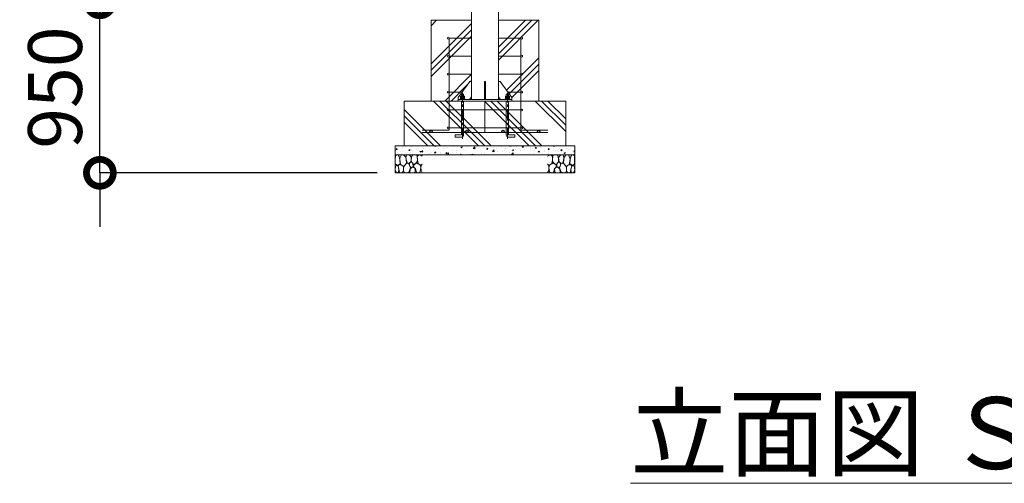
# Model space of a CAD drawing. Extents: x -29 to 20971, y -13 to 14837.
# Drawn here: x 1908 to 4651, y 4991 to 6283 of the extents above; entities that cross this region are included whole.
import ezdxf

# ---------------------------------------------------------------- set-up
doc = ezdxf.new("R2010")
doc.units = 0
doc.header["$MEASUREMENT"] = 0
doc.header["$PDMODE"] = 1
doc.linetypes.add('CENTER', pattern=[50.8, 31.75, -6.35, 6.35, -6.35])
doc.layers.get('0').update_dxf_attribs({"linetype": 'CONTINUOUS'})
doc.layers.get('DefPoints').update_dxf_attribs({"linetype": 'CONTINUOUS'})
for name, color, linetype, lineweight in [('FRAM3', 1, 'CONTINUOUS', 50), ('ハッチング', 8, 'CONTINUOUS', 5), ('ボルト・ナット', 8, 'CONTINUOUS', 9), ('基準線', 6, 'CENTER', 18), ('外形線', 7, 'CONTINUOUS', 18), ('寸法線', 3, 'CONTINUOUS', 18), ('文字', 4, 'CONTINUOUS', 18), ('構造', 4, 'CONTINUOUS', 18), ('細線', 8, 'CONTINUOUS', 5)]:
    doc.layers.add(name, color=color, linetype=linetype, lineweight=lineweight)
doc.styles.get("Standard").update_dxf_attribs({"font": 'TXT.SHX', "bigfont": 'bigfont.shx'})
doc.dimstyles.new('50-100', dxfattribs={"dimscale": 50, "dimtxt": 3, "dimasz": 3, "dimexe": 0, "dimexo": 1, "dimgap": 1, "dimtad": 3, "dimdec": 0, "dimlfac": 2, "dimdsep": 46, "dimtxsty": 'Standard', "dimblk": 'DOTSMALL', "dimcen": 0, "dimclrd": 256, "dimclre": 256, "dimclrt": 7, "dimadec": 0, "dimazin": 0, "dimtfac": 1, "dimtdec": 0, "dimtix": 1, "dimtmove": 2, "dimatfit": 3, "dimldrblk": 'DOTSMALL', "dimfxl": 0, "dimtolj": 1, "dimarcsym": 0})

# ---------------------------------------------------------------- blocks, each defined once
blk = doc.blocks.new('_DotSmall')
at = {"layer": 'FRAM3', "color": 0, "const_width": 0.5}
blk.add_lwpolyline([(-0.0625, 0, 1), (0.0625, 0, 1)], format="xyb", close=True, dxfattribs=at)
blk = doc.blocks.new('*D34')
at = {"layer": 'DefPoints', "color": 0}
for p in [(2131.2, 6331.3), (2691.4, 6331.3), (2953.9, 5856.3)]:
    blk.add_point(p, dxfattribs=at)
at = {"layer": '寸法線', "lineweight": -2}
for p, q in [((2131.2, 6331.3), (2131.2, 6481.3)), ((2641.4, 6331.3), (2131.2, 6331.3)), ((2131.2, 5856.3), (2131.2, 6331.3)), ((2903.9, 5856.3), (2131.2, 5856.3)), ((2131.2, 5856.3), (2131.2, 5706.3))]:
    blk.add_line(p, q, dxfattribs=at)
at = {"layer": '寸法線', "lineweight": -2, "xscale": 150, "yscale": 150, "zscale": 150}
for p, rotation in [((2131.2, 6331.3), 270), ((2131.2, 5856.3), 90)]:
    blk.add_blockref('_DotSmall', p, dxfattribs=dict(at, rotation=rotation))
at = {"layer": '寸法線', "color": 7, "insert": (2006.2, 6093.8), "char_height": 150, "attachment_point": 5, "rotation": 90}
blk.add_mtext('\\A1;950', dxfattribs=at)
blk = doc.blocks.new('A$C452032DA')
at = {"layer": '細線'}
for points in [[(8, 50.4), (3.4, 49), (0.5, 47), (0.2, 36.5), (0.3, 25.4), (6.2, 20), (13.7, 24.8), (13, 37.4), (11.2, 45.1), (8, 50.4)], [(28.6, 44.5), (24.3, 49.1), (17.1, 50.2), (13.2, 40.5), (13, 37), (15.1, 22.8), (23.6, 17.6), (31.2, 26.6), (30.4, 39), (28.6, 44.5)], [(40.8, 48.1), (36.3, 50.1), (31.7, 50), (29.8, 42), (31.5, 34.2), (34.3, 26.3), (43.6, 30), (45.2, 42.2), (40.8, 48.1)], [(49.3, 25.1), (47.1, 28.9), (42.7, 29.3), (38.5, 25.1), (40.8, 18.2), (44.1, 13.1), (49.7, 18), (49.3, 25.1)], [(53.8, 49.8), (47, 48.5), (44.8, 38.5), (44.7, 37.3), (45.4, 29.7), (47.7, 28.4), (51.9, 22), (59.7, 28.4), (61.7, 35.5), (60.8, 48.5), (53.8, 49.8)], [(63.5, 24.6), (59, 27.5), (50.8, 20.8), (51.7, 15.3), (56.7, 11.2), (59, 1.7), (63.9, 0.2), (69.9, 3.1), (71.6, 15.1), (69.3, 21.9), (63.5, 24.6)], [(74.2, 47.7), (67.1, 50.2), (62.3, 46.7), (61.4, 42.6), (61.9, 35.3), (64.1, 25.5), (69.9, 21.2), (75.5, 23.8)], [(75.5, 46.1), (74.2, 47.7)], [(7.8, 18.2), (4.4, 20.6), (1.1, 18.8), (0, 8.6), (3.5, 0.2), (9.5, 1.4), (10.4, 9.8), (7.8, 18.2)], [(17.4, 20.9), (11.3, 23.1), (8.3, 18.2), (10.4, 9.3), (12.5, 0.2), (18, 0.3), (22.9, 4.6), (23.1, 16.7), (21.3, 19), (17.4, 20.9)], [(37.3, 27.2), (30.3, 25.5), (25.5, 19.1), (23.1, 13.5), (23.2, 3.5), (29.2, 0.2), (37.9, 1.7), (42.5, 13.6), (37.3, 27.2)], [(50.2, 16.2), (47.1, 15.3), (41.6, 10.9), (40.7, 0.8), (49.6, 0), (55.7, 2), (56, 11.8), (50.2, 16.2)], [(75.5, 23.7), (72, 20.8), (71.6, 15.4), (72, 6.1), (75.4, 0.5), (75.5, 0.5)]]:
    blk.add_lwpolyline(points, dxfattribs=at)

msp = doc.modelspace()

# ---------------------------------------------------------------- hatches: boundary and pattern name
at = {"layer": 'ハッチング'}
h = msp.add_hatch(dxfattribs=at)
h.set_pattern_fill('PLAST', color=256, scale=400, angle=45, style=0)
h.set_pattern_definition([(45, (124.36, 2912.08), (-70.7107, 70.7107), []), (45, (115.52, 2920.92), (-70.7107, 70.7107), []), (45, (106.68, 2929.75), (-70.7107, 70.7107), [])])
edge = h.paths.add_edge_path()
edge.add_arc((3101.42, 6156.34), 2.5, -180, 0, ccw=False)
edge.add_arc((3101.42, 6156.34), 2.5, 0, 180, ccw=False)
edge.add_line((3103.92, 6156.34), (3103.92, 6231.34))
edge.add_arc((3101.42, 6231.34), 2.5, -180, 0, ccw=False)
edge.add_arc((3101.42, 6231.34), 2.5, 0, 180, ccw=False)
edge.add_line((3103.92, 6231.34), (3166.42, 6231.34))
edge.add_line((3166.42, 6231.34), (3166.42, 6281.34))
edge.add_line((3166.42, 6281.34), (3053.92, 6281.34))
edge.add_line((3053.92, 6281.34), (3053.92, 6056.34))
edge.add_line((3053.92, 6056.34), (3103.92, 6056.34))
edge.add_line((3103.92, 6056.34), (3103.92, 6081.34))
edge.add_arc((3101.42, 6081.34), 2.5, -180, 0, ccw=False)
edge.add_arc((3101.42, 6081.34), 2.5, 0, 180, ccw=False)
edge.add_line((3103.92, 6081.34), (3103.92, 6156.34))
h.paths.add_polyline_path([(3166.42, 6231.34), (3103.92, 6231.34), (3103.92, 6156.34), (3166.42, 6156.34)], flags=17)
h.paths.add_polyline_path([(3166.42, 6156.34), (3103.92, 6156.34), (3103.92, 6081.34), (3140.11, 6081.34), (3161.42, 6110.84), (3166.42, 6110.84)], flags=17)
h.paths.add_polyline_path([(3140.11, 6081.34), (3103.92, 6081.34), (3103.92, 6056.34), (3128.92, 6056.34), (3128.92, 6065.84)], flags=17)
h.paths.add_polyline_path([(3303.92, 6081.34), (3267.72, 6081.34), (3278.92, 6065.84), (3278.92, 6056.34), (3303.92, 6056.34)], flags=17)
h.paths.add_polyline_path([(3303.92, 6156.34), (3241.42, 6156.34), (3241.42, 6110.84), (3246.42, 6110.84), (3267.72, 6081.34), (3303.92, 6081.34)], flags=17)
h.paths.add_polyline_path([(3303.92, 6231.34), (3241.42, 6231.34), (3241.42, 6156.34), (3303.92, 6156.34)], flags=17)
edge = h.paths.add_edge_path()
edge.add_line((3353.92, 6281.34), (3241.42, 6281.34))
edge.add_line((3241.42, 6281.34), (3241.42, 6231.34))
edge.add_line((3241.42, 6231.34), (3303.92, 6231.34))
edge.add_arc((3306.42, 6231.34), 2.5, 0, 180, ccw=False)
edge.add_arc((3306.42, 6231.34), 2.5, -180, 0, ccw=False)
edge.add_line((3303.92, 6231.34), (3303.92, 6156.34))
edge.add_arc((3306.42, 6156.34), 2.5, 0, 180, ccw=False)
edge.add_arc((3306.42, 6156.34), 2.5, -180, 0, ccw=False)
edge.add_line((3303.92, 6156.34), (3303.92, 6081.34))
edge.add_arc((3306.42, 6081.34), 2.5, 0, 180, ccw=False)
edge.add_arc((3306.42, 6081.34), 2.5, -180, 0, ccw=False)
edge.add_line((3303.92, 6081.34), (3303.92, 6056.34))
edge.add_line((3303.92, 6056.34), (3353.92, 6056.34))
edge.add_line((3353.92, 6056.34), (3353.92, 6281.34))
at = {"layer": 'ハッチング', "ltscale": 1000}
h = msp.add_hatch(dxfattribs=at)
h.set_pattern_fill('PLAST', color=256, scale=400, angle=135, style=0)
h.set_pattern_definition([(135, (-39101.34, 19403.91), (-70.71068, -70.71068), []), (135, (-39110.18, 19395.07), (-70.71068, -70.71068), []), (135, (-39119.01, 19386.23), (-70.71068, -70.71068), [])])
edge = h.paths.add_edge_path()
edge.add_line((3428.92, 6056.34), (3303.92, 6056.34))
edge.add_line((3303.92, 6056.34), (3303.92, 6006.34))
edge.add_arc((3306.42, 6006.34), 2.5, 0, 180, ccw=False)
edge.add_arc((3306.42, 6006.34), 2.5, -180, 0, ccw=False)
edge.add_line((3303.92, 6006.34), (3303.92, 5975.34))
edge.add_line((3303.92, 5975.34), (3353.92, 5975.34))
edge.add_arc((3353.92, 5972.34), 3, 0, 90, ccw=False)
edge.add_arc((3353.92, 5972.34), 3, -90, 0, ccw=False)
edge.add_line((3353.92, 5969.34), (3378.92, 5968.84))
edge.add_line((3378.92, 5968.84), (3053.92, 5969.34))
edge.add_arc((3053.92, 5972.34), 3, 180, 270, ccw=False)
edge.add_arc((3053.92, 5972.34), 3, 90, 180, ccw=False)
edge.add_line((3053.92, 5975.34), (3103.92, 5975.34))
edge.add_line((3103.92, 5975.34), (3103.92, 6006.34))
edge.add_arc((3101.42, 6006.34), 2.5, -180, 0, ccw=False)
edge.add_arc((3101.42, 6006.34), 2.5, 0, 180, ccw=False)
edge.add_line((3103.92, 6006.34), (3103.92, 6056.34))
edge.add_line((3103.92, 6056.34), (2978.92, 6056.34))
edge.add_line((2978.92, 6056.34), (2978.92, 5931.34))
edge.add_line((2978.92, 5931.34), (3428.92, 5931.34))
edge.add_line((3428.92, 5931.34), (3428.92, 6056.34))
h.paths.add_polyline_path([(3303.92, 6056.34), (3266.42, 6056.34), (3266.42, 6006.34), (3303.92, 6006.34)], flags=17)
h.paths.add_polyline_path([(3266.42, 6056.34), (3203.92, 6056.34), (3203.92, 6006.34), (3266.42, 6006.34)], flags=17)
h.paths.add_polyline_path([(3203.92, 6056.34), (3141.42, 6056.34), (3141.42, 6006.34), (3203.92, 6006.34)], flags=17)
h.paths.add_polyline_path([(3141.42, 6056.34), (3103.92, 6056.34), (3103.92, 6006.34), (3141.42, 6006.34)], flags=17)
edge = h.paths.add_edge_path(flags=17)
edge.add_line((3141.42, 6006.34), (3103.92, 6006.34))
edge.add_line((3103.92, 6006.34), (3103.92, 5975.34))
edge.add_line((3103.92, 5975.34), (3053.92, 5975.34))
edge.add_arc((3053.92, 5972.34), 3, 0, 90, ccw=False)
edge.add_arc((3053.92, 5972.34), 3, -90, 0, ccw=False)
edge.add_line((3053.92, 5969.34), (3153.91, 5969.34))
edge.add_arc((3153.92, 5972.34), 3, 180, 269.91185, ccw=False)
edge.add_arc((3153.92, 5972.34), 3, 0, 180, ccw=False)
edge.add_arc((3153.92, 5972.34), 3, -90, 0, ccw=False)
edge.add_line((3153.92, 5969.34), (3203.92, 5969.23))
edge.add_line((3203.92, 5969.23), (3203.92, 6006.34))
edge.add_line((3203.92, 6006.34), (3141.42, 6006.34))
edge = h.paths.add_edge_path(flags=17)
edge.add_line((3266.42, 6006.34), (3203.92, 6006.34))
edge.add_line((3203.92, 6006.34), (3203.92, 5969.11))
edge.add_line((3203.92, 5969.11), (3253.91, 5969.34))
edge.add_arc((3253.92, 5972.34), 3, 180, 269.91185, ccw=False)
edge.add_arc((3253.92, 5972.34), 3, 0, 180, ccw=False)
edge.add_arc((3253.92, 5972.34), 3, -90, 0, ccw=False)
edge.add_line((3253.92, 5969.34), (3353.91, 5969.34))
edge.add_arc((3353.92, 5972.34), 3, 180, 269.77082, ccw=False)
edge.add_arc((3353.92, 5972.34), 3, 90, 180, ccw=False)
edge.add_line((3353.92, 5975.34), (3303.92, 5975.34))
edge.add_line((3303.92, 5975.34), (3303.92, 6006.34))
edge.add_line((3303.92, 6006.34), (3266.42, 6006.34))
at = {"layer": 'ハッチング'}
h = msp.add_hatch(dxfattribs=at)
h.set_pattern_fill('AR-CONC', color=256, scale=5, style=0)
h.set_pattern_definition([(50, (180.515, 2797.043), (35.863, -3.1376), [3.75, -41.25]), (355, (180.515, 2797.043), (-6.93757, 37.6096), [3, -33]), (100.4514, (183.504, 2796.78), (28.92547, 34.47198), [3.187, -35.0571]), (46.1842, (180.515, 2807.043), (53.36205, -8.27595), [5.625, -61.875]), (96.6356, (184.96, 2806.353), (46.73314, 48.7059), [4.7805, -52.58565]), (351.1842, (180.515, 2807.04), (46.7331, 48.7059), [4.5, -49.5]), (21, (185.515, 2804.543), (29.84535, -20.13094), [3.75, -41.25]), (326, (185.515, 2804.543), (12.16577, 36.2575), [3, -33]), (71.4514, (188.003, 2802.865), (42.01113, 16.12652), [3.187, -35.0571]), (37.5, (180.515, 2797.043), (0.607993, 16.644693), [0, -32.6, 0, -33.5, 0, -33.125]), (7.5, (180.515, 2797.043), (13.15348, 19.720586), [0, -19.1, 0, -31.85, 0, -12.625]), (327.5, (169.365, 2797.043), (26.69112, -1.127744), [0, -12.5, 0, -39, 0, -51.75]), (317.5, (164.365, 2797.043), (29.15931, 5.00525), [0, -16.25, 0, -25.9, 0, -36.75])])
h.paths.add_polyline_path([(3453.92, 5931.34), (2953.92, 5931.34), (2953.92, 5906.34), (3453.92, 5906.34)])

# ---------------------------------------------------------------- linework, layer by layer
for centre in [(3053.92, 5972.09), (3153.92, 5972.09), (3253.92, 5972.09), (3353.92, 5972.09)]:
    msp.add_circle(centre, 3.25)
at = {"layer": 'ボルト・ナット', "ltscale": 0.5}
for p, q in [((3135.79, 6069.78), (3135.79, 6066.17)), ((3135.79, 6069.78), (3135.79, 6066.17)), ((3135.79, 6066.17), (3147.05, 6066.17)), ((3135.79, 6066.17), (3147.05, 6066.17)), ((3135.79, 6065.66), (3135.79, 6062.04)), ((3135.79, 6065.66), (3135.79, 6062.04)), ((3137.2, 6070.29), (3145.64, 6070.29)), ((3137.2, 6070.29), (3145.64, 6070.29)), ((3137.2, 6066.17), (3145.64, 6066.17)), ((3137.2, 6066.17), (3145.64, 6066.17)), ((3138.42, 6075.84), (3144.42, 6075.84)), ((3138.42, 6075.84), (3138.42, 6070.29)), ((3138.42, 6075.84), (3144.42, 6075.84)), ((3138.42, 6075.84), (3138.42, 6070.29)), ((3138.6, 6069.78), (3138.6, 6066.17)), ((3138.6, 6069.78), (3138.6, 6066.17)), ((3138.6, 6065.66), (3138.6, 6062.04)), ((3138.6, 6065.66), (3138.6, 6062.04)), ((3144.23, 6069.78), (3144.23, 6066.17)), ((3144.23, 6069.78), (3144.23, 6066.17)), ((3144.23, 6065.66), (3144.23, 6062.04)), ((3144.23, 6065.66), (3144.23, 6062.04)), ((3144.42, 6075.84), (3144.42, 6070.29)), ((3144.42, 6075.84), (3144.42, 6070.29)), ((3147.05, 6069.78), (3147.05, 6066.17)), ((3147.05, 6069.78), (3147.05, 6066.17)), ((3147.05, 6065.66), (3147.05, 6062.04)), ((3147.05, 6065.66), (3147.05, 6062.04)), ((3260.79, 6069.78), (3260.79, 6066.17)), ((3260.79, 6069.78), (3260.79, 6066.17)), ((3272.05, 6066.17), (3260.79, 6066.17)), ((3272.05, 6066.17), (3260.79, 6066.17)), ((3260.79, 6065.66), (3260.79, 6062.04)), ((3260.79, 6065.66), (3260.79, 6062.04)), ((3270.64, 6070.29), (3262.2, 6070.29)), ((3270.64, 6070.29), (3262.2, 6070.29)), ((3270.64, 6066.17), (3262.2, 6066.17)), ((3270.64, 6066.17), (3262.2, 6066.17)), ((3269.42, 6075.84), (3263.42, 6075.84)), ((3263.42, 6075.84), (3263.42, 6070.29)), ((3269.42, 6075.84), (3263.42, 6075.84)), ((3263.42, 6075.84), (3263.42, 6070.29)), ((3263.6, 6069.78), (3263.6, 6066.17)), ((3263.6, 6069.78), (3263.6, 6066.17)), ((3263.6, 6065.66), (3263.6, 6062.04)), ((3263.6, 6065.66), (3263.6, 6062.04)), ((3269.23, 6069.78), (3269.23, 6066.17)), ((3269.23, 6069.78), (3269.23, 6066.17)), ((3269.23, 6065.66), (3269.23, 6062.04)), ((3269.23, 6065.66), (3269.23, 6062.04)), ((3269.42, 6075.84), (3269.42, 6070.29)), ((3269.42, 6075.84), (3269.42, 6070.29)), ((3272.05, 6069.78), (3272.05, 6066.17)), ((3272.05, 6069.78), (3272.05, 6066.17)), ((3272.05, 6065.66), (3272.05, 6062.04)), ((3272.05, 6065.66), (3272.05, 6062.04)), ((3135.04, 6062.04), (3135.04, 6060.84)), ((3135.04, 6062.04), (3147.79, 6062.04)), ((3135.04, 6062.04), (3135.04, 6060.84)), ((3135.04, 6062.04), (3147.79, 6062.04)), ((3147.79, 6060.84), (3135.04, 6060.84)), ((3147.79, 6060.84), (3135.04, 6060.84)), ((3135.79, 6062.04), (3147.05, 6062.04)), ((3135.79, 6062.04), (3147.05, 6062.04)), ((3138.42, 6056.34), (3138.42, 5961.84)), ((3138.42, 6056.34), (3138.42, 5961.84)), ((3144.42, 5961.47), (3144.42, 6056.34)), ((3144.42, 5961.47), (3144.42, 6056.34)), ((3147.79, 6062.04), (3147.79, 6060.84)), ((3147.79, 6062.04), (3147.79, 6060.84)), ((3260.04, 6062.04), (3260.04, 6060.84)), ((3272.79, 6062.04), (3260.04, 6062.04)), ((3260.04, 6062.04), (3260.04, 6060.84)), ((3272.79, 6062.04), (3260.04, 6062.04)), ((3260.04, 6060.84), (3272.79, 6060.84)), ((3260.04, 6060.84), (3272.79, 6060.84)), ((3272.05, 6062.04), (3260.79, 6062.04)), ((3272.05, 6062.04), (3260.79, 6062.04)), ((3263.42, 5961.47), (3263.42, 6056.34)), ((3263.42, 5961.47), (3263.42, 6056.34)), ((3269.42, 6056.34), (3269.42, 5961.84)), ((3269.42, 6056.34), (3269.42, 5961.84)), ((3272.79, 6062.04), (3272.79, 6060.84)), ((3272.79, 6062.04), (3272.79, 6060.84)), ((3120.79, 5961.84), (3138.42, 5961.84)), ((3120.79, 5961.84), (3120.79, 5955.84)), ((3120.79, 5961.84), (3138.42, 5961.84)), ((3120.79, 5961.84), (3120.79, 5955.84)), ((3138.79, 5955.84), (3120.79, 5955.84)), ((3138.79, 5955.84), (3120.79, 5955.84)), ((3269.04, 5955.84), (3287.04, 5955.84)), ((3269.04, 5955.84), (3287.04, 5955.84)), ((3287.04, 5961.84), (3269.42, 5961.84)), ((3287.04, 5961.84), (3269.42, 5961.84)), ((3287.04, 5961.84), (3287.04, 5955.84)), ((3287.04, 5961.84), (3287.04, 5955.84))]:
    msp.add_line(p, q, dxfattribs=at)
for centre, radius, start, end in [((3137.2, 6068.1), 2.19, 50, 130), ((3137.2, 6068.1), 2.19, 50, 130), ((3137.2, 6063.98), 2.19, 50, 130), ((3137.2, 6063.98), 2.19, 50, 130), ((3141.42, 6062.31), 7.99, 69.37179, 110.62821), ((3141.42, 6062.31), 7.99, 69.37179, 110.62821), ((3141.42, 6058.18), 7.99, 69.37179, 110.62821), ((3141.42, 6058.18), 7.99, 69.37179, 110.62821), ((3145.64, 6068.1), 2.19, 50, 130), ((3145.64, 6068.1), 2.19, 50, 130), ((3145.64, 6063.98), 2.19, 50, 130), ((3145.64, 6063.98), 2.19, 50, 130), ((3262.2, 6068.1), 2.19, 50, 130), ((3262.2, 6068.1), 2.19, 50, 130), ((3262.2, 6063.98), 2.19, 50, 130), ((3262.2, 6063.98), 2.19, 50, 130), ((3266.42, 6062.31), 7.99, 69.37179, 110.62821), ((3266.42, 6062.31), 7.99, 69.37179, 110.62821), ((3266.42, 6058.18), 7.99, 69.37179, 110.62821), ((3266.42, 6058.18), 7.99, 69.37179, 110.62821), ((3270.64, 6068.1), 2.19, 50, 130), ((3270.64, 6068.1), 2.19, 50, 130), ((3270.64, 6063.98), 2.19, 50, 130), ((3270.64, 6063.98), 2.19, 50, 130), ((3138.79, 5961.47), 5.62, 270, 0), ((3138.79, 5961.47), 5.62, 270, 0), ((3269.04, 5961.47), 5.62, 180, 270), ((3269.04, 5961.47), 5.62, 180, 270)]:
    msp.add_arc(centre, radius, start, end, dxfattribs=at)
at = {"layer": '基準線'}
for p, q in [((3141.42, 5951.04), (3141.42, 6079.33)), ((3141.42, 5951.04), (3141.42, 6079.33)), ((3266.42, 5951.04), (3266.42, 6079.33)), ((3266.42, 5951.04), (3266.42, 6079.33))]:
    msp.add_line(p, q, dxfattribs=at)
at = {"layer": '外形線'}
for p, q in [((3103.92, 6231.34), (3103.92, 5975.84)), ((3103.92, 6231.34), (3166.42, 6231.34)), ((3103.92, 6231.34), (3103.92, 5975.84)), ((3103.92, 6231.34), (3166.42, 6231.34)), ((3241.42, 6231.34), (3303.92, 6231.34)), ((3241.42, 6231.34), (3303.92, 6231.34)), ((3303.92, 6231.34), (3303.92, 5975.34)), ((3303.92, 6231.34), (3303.92, 5975.34)), ((3103.92, 6181.34), (3166.42, 6181.34)), ((3103.92, 6181.34), (3166.42, 6181.34)), ((3241.42, 6181.34), (3303.92, 6181.34)), ((3241.42, 6181.34), (3303.92, 6181.34)), ((3103.92, 6131.34), (3166.42, 6131.34)), ((3103.92, 6131.34), (3166.42, 6131.34)), ((3241.42, 6131.34), (3303.92, 6131.34)), ((3241.42, 6131.34), (3303.92, 6131.34)), ((3103.92, 6081.34), (3140.11, 6081.34)), ((3103.92, 6081.34), (3140.11, 6081.34)), ((3267.72, 6081.34), (3303.92, 6081.34)), ((3267.72, 6081.34), (3303.92, 6081.34)), ((3203.92, 6056.34), (3203.92, 5968.84)), ((3103.92, 6031.34), (3303.92, 6031.34)), ((3241.42, 6031.34), (3303.92, 6031.34)), ((3103.92, 5981.34), (3303.92, 5981.34)), ((3241.42, 5981.34), (3303.92, 5981.34)), ((3103.92, 5975.34), (3028.92, 5975.34)), ((3028.92, 5968.84), (3378.92, 5968.84)), ((3028.92, 5968.84), (3378.92, 5968.84)), ((3303.92, 5975.34), (3378.92, 5975.34)), ((3303.92, 5975.34), (3378.92, 5975.34))]:
    msp.add_line(p, q, dxfattribs=at)
for centre in [(3101.42, 6231.34), (3101.42, 6231.34), (3306.42, 6231.34), (3306.42, 6231.34), (3101.42, 6181.34), (3101.42, 6181.34), (3306.42, 6181.34), (3306.42, 6181.34), (3101.42, 6131.34), (3101.42, 6131.34), (3306.42, 6131.34), (3306.42, 6131.34), (3101.42, 6081.34), (3101.42, 6081.34), (3306.42, 6081.34), (3306.42, 6081.34), (3101.42, 6031.34), (3101.42, 6031.34), (3306.42, 6031.34), (3306.42, 6031.34), (3101.42, 5981.34), (3306.42, 5981.34)]:
    msp.add_circle(centre, 2.5, dxfattribs=at)
at = {"layer": '構造', "ltscale": 0.5}
for p, q in [((3166.42, 6376.84), (3166.42, 6060.84)), ((3241.42, 6376.84), (3241.42, 6060.84)), ((3161.42, 6110.84), (3128.92, 6065.84)), ((3166.42, 6110.84), (3161.42, 6110.84)), ((3202.42, 6060.84), (3202.42, 6110.84)), ((3202.42, 6110.84), (3205.42, 6110.84)), ((3205.42, 6060.84), (3205.42, 6110.84)), ((3241.42, 6110.84), (3246.42, 6110.84)), ((3246.42, 6110.84), (3278.92, 6065.84)), ((3128.92, 6065.84), (3128.92, 6056.34)), ((3166.42, 6068.34), (3161, 6060.84)), ((3241.42, 6068.34), (3246.84, 6060.84)), ((3278.92, 6065.84), (3278.92, 6056.34)), ((3128.92, 6060.84), (3278.92, 6060.84))]:
    msp.add_line(p, q, dxfattribs=at)
at = {"layer": '細線'}
for p, q in [((3053.92, 6281.34), (3053.92, 6056.34)), ((3053.92, 6281.34), (3166.42, 6281.34)), ((3241.42, 6281.34), (3353.92, 6281.34)), ((3353.92, 6281.34), (3353.92, 6056.34)), ((2978.92, 6056.34), (3428.92, 6056.34)), ((2978.92, 6056.34), (2978.92, 5931.34)), ((3428.92, 6056.34), (3428.92, 5931.34)), ((2953.92, 5931.34), (3453.92, 5931.34)), ((2953.92, 5931.34), (2953.92, 5856.34)), ((3453.92, 5931.34), (3453.92, 5856.34)), ((2953.92, 5906.34), (3453.92, 5906.34)), ((2953.92, 5856.34), (3453.92, 5856.34))]:
    msp.add_line(p, q, dxfattribs=at)

# ---------------------------------------------------------------- block references
at = {"layer": 'ハッチング'}
msp.add_blockref('A$C452032DA', (2953.92, 5856.34), dxfattribs=at)
at = {"layer": 'ハッチング', "xscale": -1}
msp.add_blockref('A$C452032DA', (3453.92, 5856.34), dxfattribs=at)

# ---------------------------------------------------------------- texts
at = {"layer": '文字', "insert": (5003.92, 5131.34), "char_height": 200, "attachment_point": 5}
msp.add_mtext('{\\L立面図 Ｓ＝１／１００}', dxfattribs=at)

# ---------------------------------------------------------------- dimensions: what is measured, and where the dimension line sits
at = {"layer": '寸法線'}
dim = msp.add_linear_dim(base=(2131.18, 6331.34), p1=(2953.92, 5856.34), p2=(2691.42, 6331.34), angle=90, dimstyle='50-100', dxfattribs=at)
dim.commit()
dim.dimension.update_dxf_attribs({"geometry": '*D34', "text_midpoint": (2006.18, 6093.84)})

doc.saveas('drawing.dxf')
